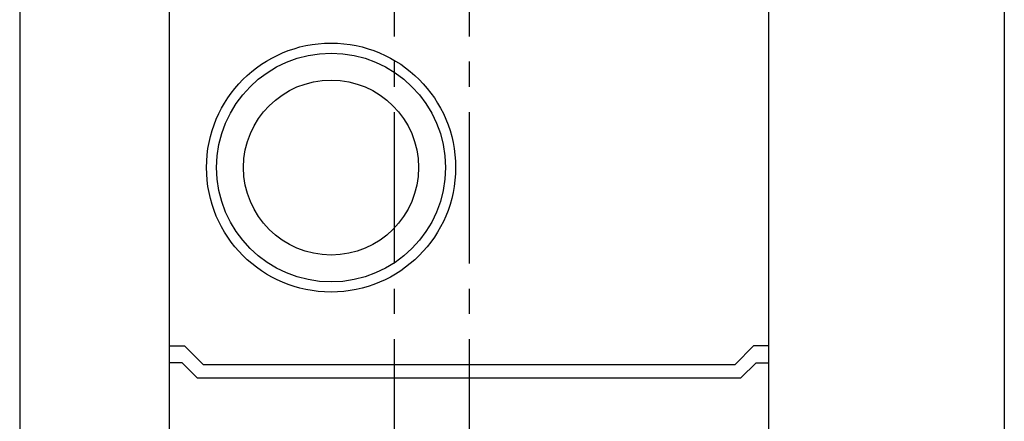
# Model space of a CAD drawing. Units: millimetres. Extents: x -382 to 0, y 0 to 284.
# Drawn here: x -58 to -29, y 178 to 190 of the extents above; entities that cross this region are included whole.
import ezdxf

# ---------------------------------------------------------------- set-up
doc = ezdxf.new("R2010")
doc.units = ezdxf.units.MM
doc.header["$LTSCALE"] = 2
doc.linetypes.add('CENTER2', pattern=[1.125, 0.75, -0.125, 0.125, -0.125])
doc.layers.get('DEFPOINTS').update_dxf_attribs({"color": 3})
doc.layers.add('0-CL', color=3, linetype='CENTER2')
doc.layers.add('0-DIM', color=3, linetype='Continuous')
doc.styles.add('ROMANS', font='romans.shx', dxfattribs={"width": 0.85})
doc.dimstyles.new('STAND01', dxfattribs={"dimtxt": 2.5, "dimasz": 2.5, "dimexe": 1, "dimexo": 0.5, "dimgap": 1, "dimtad": 1, "dimdec": 8, "dimdsep": 46, "dimtxsty": 'ROMANS', "dimcen": 0.09, "dimadec": 8, "dimazin": 2, "dimtp": 0.05, "dimtm": 0.05, "dimtfac": 0.6, "dimtdec": 8, "dimtmove": 0, "dimatfit": 0, "dimfxl": 1, "dimtolj": 1, "dimarcsym": 0})

# ---------------------------------------------------------------- blocks, each defined once
blk = doc.blocks.new('*D32')
at = {"layer": '0-DIM', "color": 0, "lineweight": -2, "transparency": 16777216}
for p, q in [((-36.075, 193.625), (-27.55, 193.625)), ((-28.55, 191.125), (-28.55, 152.325)), ((-48.15, 149.825), (-27.55, 149.825))]:
    blk.add_line(p, q, dxfattribs=at)
at = {"layer": '0-DIM', "color": 0, "transparency": 16777216}
for points in [[(-28.967, 191.125), (-28.133, 191.125), (-28.55, 193.625)], [(-28.967, 152.325), (-28.133, 152.325), (-28.55, 149.825)]]:
    blk.add_solid(points, dxfattribs=at)
at = {"layer": 'DEFPOINTS', "color": 0, "transparency": 16777216}
for p in [(-36.575, 193.625), (-48.65, 149.825), (-28.55, 149.825)]:
    blk.add_point(p, dxfattribs=at)
at = {"layer": '0-DIM', "color": 0, "transparency": 16777216, "insert": (-30.8, 171.725), "char_height": 2.5, "attachment_point": 5, "rotation": 90, "style": 'ROMANS'}
blk.add_mtext('\\A1;43.8', dxfattribs=at)
blk = doc.blocks.new('CGI0837-01')
for p, q in [((-57.8, 193.625), (-57.8, 103.625)), ((-53.35, 166.68257094), (-53.35, 193.625)), ((-35.55, 166.775), (-35.55, 193.625)), ((-53.35, 179.925), (-52.9, 179.925)), ((-52.9, 179.925), (-52.35, 179.375)), ((-36, 179.925), (-36.55, 179.375)), ((-35.55, 179.925), (-36, 179.925)), ((-52.97426407, 179.425), (-53.35, 179.425)), ((-52.52426407, 178.975), (-52.97426407, 179.425)), ((-52.35, 179.375), (-36.55, 179.375)), ((-36.37573593, 178.975), (-35.92573593, 179.425)), ((-35.92573593, 179.425), (-35.55, 179.425)), ((-52.52426407, 178.975), (-36.37573593, 178.975))]:
    blk.add_line(p, q)
for radius in [3.7, 3.4, 2.6]:
    blk.add_circle((-48.55, 185.225), radius)
at = {"layer": '0-CL', "ltscale": 3}
for p, q in [((-46.675, 193.625), (-46.675, 103.625)), ((-44.45000001, 193.625), (-44.45000001, 103.625))]:
    blk.add_line(p, q, dxfattribs=at)
at = {"layer": '0-DIM'}
dim = blk.add_linear_dim(base=(-28.5500000003, 149.8250000016), p1=(-36.5750000004, 193.6250000015), p2=(-48.6500000007, 149.8250000016), angle=90, dimstyle='STAND01', dxfattribs=at)
dim.commit()
dim.dimension.update_dxf_attribs({"geometry": '*D32', "text_midpoint": (-28.5500000003, 171.7250000016), "dimtype": 128})

msp = doc.modelspace()

# ---------------------------------------------------------------- block references
msp.add_blockref('CGI0837-01', (0, 0))

doc.saveas('drawing.dxf')
